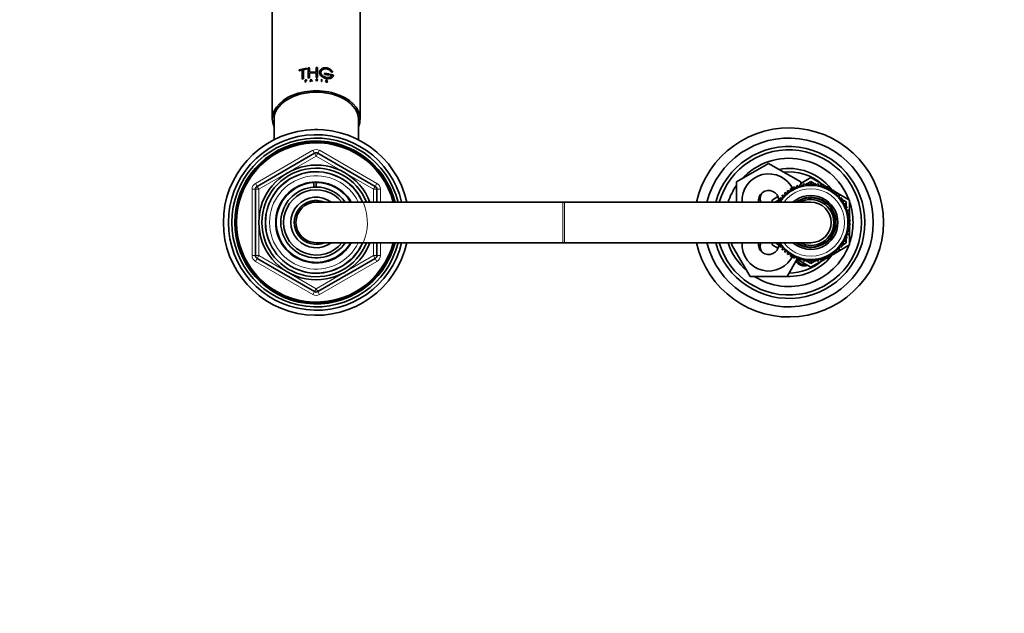
# Model space of a CAD drawing. Units: millimetres. Extents: x 0 to 2418, y 0 to 2715.
# Drawn here: x 1251 to 1543, y 2356 to 2532 of the extents above; entities that cross this region are included whole.
import ezdxf
from ezdxf import colors
from ezdxf.entities.mleader import LeaderData, LeaderLine
from ezdxf.math import Vec2, Vec3

# ---------------------------------------------------------------- set-up
doc = ezdxf.new("R2010")
doc.units = ezdxf.units.MM
doc.layers.add('DV2_Défaut', color=7, linetype='Continuous')
doc.layers.add('Défaut', color=7, linetype='Continuous')

# ---------------------------------------------------------------- blocks, each defined once
blk = doc.blocks.new('_DOT')
at = {"color": 0}
blk.add_line((0, 0), (-1, 0), dxfattribs=at)
at = {"color": 0, "const_width": 0.333}
blk.add_lwpolyline([(-0.1665, 0, 1), (0.1665, 0, 1)], format="xyb", close=True, dxfattribs=at)
blk = doc.blocks.new('SE1')
at = {"layer": 'DV2_Défaut', "color": 7, "linetype": 'Continuous', "lineweight": 35}
for p, q in [((1326.31, 2643.24), (1326.31, 2502.29)), ((1352.31, 2502.29), (1352.31, 2643.24)), ((1334.26, 2516.9), (1336.41, 2517.35)), ((1334.26, 2516.61), (1334.26, 2516.9)), ((1335.15, 2516.82), (1334.26, 2516.61)), ((1335.16, 2516.79), (1334.28, 2516.58)), ((1335.15, 2514.16), (1335.15, 2516.82)), ((1336.41, 2517.05), (1335.53, 2516.9)), ((1335.55, 2516.87), (1335.53, 2516.9)), ((1335.53, 2516.9), (1335.53, 2514.24)), ((1336.42, 2517.02), (1335.55, 2516.87)), ((1335.55, 2516.87), (1335.55, 2514.21)), ((1336.42, 2517.31), (1336.41, 2517.35)), ((1336.41, 2517.35), (1336.41, 2517.05)), ((1336.42, 2517.02), (1336.41, 2517.05)), ((1336.42, 2517.31), (1336.42, 2517.02)), ((1336.91, 2517.41), (1337.3, 2517.46)), ((1336.91, 2514.46), (1336.91, 2517.41)), ((1337.31, 2517.42), (1337.3, 2517.46)), ((1337.3, 2517.46), (1337.3, 2516.15)), ((1337.31, 2517.42), (1337.31, 2516.12)), ((1339.28, 2517.56), (1339.66, 2517.55)), ((1339.28, 2516.25), (1339.28, 2517.56)), ((1339.66, 2517.55), (1339.66, 2514.6)), ((1334.28, 2516.58), (1334.26, 2516.61)), ((1335.53, 2514.24), (1335.15, 2514.16)), ((1335.16, 2514.13), (1335.15, 2514.16)), ((1335.55, 2514.21), (1335.16, 2514.13)), ((1335.55, 2514.21), (1335.53, 2514.24)), ((1336.01, 2513.84), (1336.25, 2513.87)), ((1336.01, 2513.21), (1336.01, 2513.84)), ((1336.25, 2513.82), (1336.08, 2513.8)), ((1336.09, 2513.76), (1336.08, 2513.8)), ((1336.08, 2513.8), (1336.08, 2513.58)), ((1337.3, 2514.5), (1336.91, 2514.46)), ((1336.92, 2514.42), (1336.91, 2514.46)), ((1337.31, 2514.47), (1336.92, 2514.42)), ((1337.3, 2516.15), (1339.28, 2516.25)), ((1339.28, 2515.96), (1337.3, 2515.86)), ((1337.31, 2515.82), (1337.3, 2515.86)), ((1337.3, 2515.86), (1337.3, 2514.5)), ((1337.31, 2514.47), (1337.3, 2514.5)), ((1339.28, 2515.92), (1337.31, 2515.82)), ((1337.31, 2515.82), (1337.31, 2514.47)), ((1337.4, 2513.39), (1337.77, 2514.05)), ((1337.62, 2513.65), (1337.78, 2513.92)), ((1337.63, 2513.62), (1337.78, 2513.89)), ((1337.77, 2514.05), (1338.14, 2513.45)), ((1337.78, 2513.89), (1337.78, 2513.92)), ((1337.78, 2513.92), (1337.93, 2513.67)), ((1337.78, 2513.89), (1337.93, 2513.64)), ((1339.26, 2514.11), (1339.49, 2514.11)), ((1339.26, 2513.48), (1339.26, 2514.11)), ((1339.28, 2514.6), (1339.28, 2515.96)), ((1339.28, 2514.57), (1339.28, 2514.6)), ((1339.66, 2514.6), (1339.28, 2514.6)), ((1339.66, 2514.56), (1339.28, 2514.57)), ((1339.33, 2513.84), (1339.33, 2514.06)), ((1339.33, 2514.06), (1339.49, 2514.06)), ((1339.33, 2514.02), (1339.48, 2514.02)), ((1339.49, 2513.84), (1339.33, 2513.84)), ((1339.66, 2514.56), (1339.66, 2514.6)), ((1340.87, 2514.02), (1340.88, 2514.05)), ((1340.87, 2514.02), (1340.87, 2513.39)), ((1340.88, 2514.05), (1340.88, 2513.42)), ((1340.95, 2514.04), (1340.88, 2514.05)), ((1340.95, 2513.42), (1340.95, 2514.04)), ((1341.81, 2515.81), (1341.82, 2515.84)), ((1341.81, 2515.81), (1341.81, 2515.52)), ((1341.81, 2515.52), (1341.82, 2515.55)), ((1341.81, 2515.52), (1343.09, 2515.31)), ((1343.1, 2515.63), (1341.82, 2515.84)), ((1341.82, 2515.84), (1341.82, 2515.55)), ((1341.82, 2515.55), (1343.1, 2515.34)), ((1343.09, 2515.31), (1343.1, 2515.34)), ((1343.1, 2515.34), (1343.1, 2515.63)), ((1343.47, 2515.52), (1343.49, 2515.56)), ((1343.47, 2515.52), (1343.47, 2515.23)), ((1343.47, 2515.23), (1343.49, 2515.26)), ((1343.47, 2515.23), (1343.96, 2515.12)), ((1344.44, 2515.32), (1343.49, 2515.56)), ((1343.49, 2515.56), (1343.49, 2515.26)), ((1343.49, 2515.26), (1343.97, 2515.15)), ((1343.77, 2516.29), (1343.78, 2516.32)), ((1343.77, 2516.29), (1344.21, 2516.18)), ((1343.78, 2516.32), (1344.23, 2516.21)), ((1344.21, 2516.18), (1344.23, 2516.21)), ((1336.08, 2513.22), (1336.01, 2513.21)), ((1336.02, 2513.18), (1336.01, 2513.21)), ((1336.09, 2513.19), (1336.02, 2513.18)), ((1336.08, 2513.58), (1336.25, 2513.6)), ((1336.25, 2513.55), (1336.08, 2513.52)), ((1336.09, 2513.49), (1336.08, 2513.52)), ((1336.08, 2513.52), (1336.08, 2513.22)), ((1336.09, 2513.19), (1336.08, 2513.22)), ((1336.09, 2513.76), (1336.09, 2513.54)), ((1336.26, 2513.52), (1336.09, 2513.49)), ((1336.09, 2513.49), (1336.09, 2513.19)), ((1337.48, 2513.4), (1337.4, 2513.39)), ((1337.41, 2513.36), (1337.4, 2513.39)), ((1337.49, 2513.37), (1337.41, 2513.36)), ((1337.59, 2513.6), (1337.48, 2513.4)), ((1337.49, 2513.37), (1337.48, 2513.4)), ((1337.6, 2513.57), (1337.49, 2513.37)), ((1337.95, 2513.63), (1337.59, 2513.6)), ((1337.6, 2513.57), (1337.59, 2513.6)), ((1337.96, 2513.6), (1337.6, 2513.57)), ((1337.93, 2513.67), (1337.62, 2513.65)), ((1337.96, 2513.6), (1337.95, 2513.63)), ((1338.07, 2513.45), (1337.95, 2513.63)), ((1338.07, 2513.41), (1337.96, 2513.6)), ((1338.07, 2513.41), (1338.07, 2513.45)), ((1338.14, 2513.45), (1338.07, 2513.45)), ((1338.14, 2513.42), (1338.07, 2513.41)), ((1338.14, 2513.42), (1338.14, 2513.45)), ((1339.26, 2513.45), (1339.26, 2513.48)), ((1339.33, 2513.48), (1339.26, 2513.48)), ((1339.33, 2513.45), (1339.26, 2513.45)), ((1339.33, 2513.78), (1339.33, 2513.48)), ((1339.36, 2513.78), (1339.33, 2513.78)), ((1339.36, 2513.75), (1339.33, 2513.75)), ((1339.33, 2513.45), (1339.33, 2513.48)), ((1339.36, 2513.75), (1339.36, 2513.78)), ((1339.65, 2513.48), (1339.36, 2513.78)), ((1339.65, 2513.45), (1339.36, 2513.75)), ((1339.42, 2513.78), (1339.71, 2513.48)), ((1339.49, 2513.78), (1339.42, 2513.78)), ((1339.48, 2513.75), (1339.42, 2513.75)), ((1339.65, 2513.45), (1339.65, 2513.48)), ((1339.71, 2513.48), (1339.65, 2513.48)), ((1339.71, 2513.45), (1339.65, 2513.45)), ((1339.71, 2513.45), (1339.71, 2513.48)), ((1340.87, 2513.39), (1340.88, 2513.42)), ((1340.87, 2513.39), (1340.94, 2513.39)), ((1340.88, 2513.42), (1340.95, 2513.42)), ((1340.94, 2513.39), (1340.95, 2513.42)), ((1342.09, 2513.38), (1342.1, 2513.41)), ((1342.1, 2513.35), (1342.09, 2513.38)), ((1342.1, 2513.41), (1342.18, 2513.4)), ((1342.11, 2513.38), (1342.1, 2513.41)), ((1342.42, 2513.21), (1342.29, 2513.23)), ((1342.48, 2513.47), (1342.3, 2513.56)), ((1342.43, 2513.24), (1342.3, 2513.26)), ((1342.49, 2513.5), (1342.31, 2513.59)), ((1342.34, 2513.62), (1342.55, 2513.52)), ((1342.49, 2513.26), (1342.5, 2513.29)), ((1342.52, 2513.71), (1342.53, 2513.74)), ((1342.57, 2513.71), (1342.52, 2513.71)), ((1342.58, 2513.74), (1342.53, 2513.74)), ((1342.57, 2513.71), (1342.58, 2513.74)), ((1326.81, 2502.21), (1326.81, 2496.14)), ((1351.81, 2496.14), (1351.81, 2502.21)), ((1321.81, 2482.33), (1338.81, 2492.14)), ((1339.81, 2492.14), (1356.81, 2482.33)), ((1463.81, 2483.63), (1473.31, 2489.11)), ((1473.31, 2489.11), (1482.81, 2483.63)), ((1482.81, 2483.19), (1485.81, 2484.92)), ((1485.81, 2484.92), (1489.87, 2482.58)), ((1338.58, 2482.11), (1338.58, 2483.35)), ((1339.31, 2483.64), (1339.31, 2483.48)), ((1339.31, 2483.48), (1339.31, 2482.14)), ((1463.81, 2477.64), (1463.81, 2483.63)), ((1480.72, 2482.2), (1480.6, 2481.33)), ((1481.49, 2481.76), (1480.72, 2482.2)), ((1481.69, 2482.62), (1481.49, 2481.76)), ((1482.41, 2482.11), (1481.69, 2482.62)), ((1482.69, 2482.94), (1482.41, 2482.11)), ((1483.36, 2482.37), (1482.69, 2482.94)), ((1482.81, 2483.63), (1482.81, 2482.84)), ((1483.72, 2483.18), (1483.36, 2482.37)), ((1484.33, 2482.54), (1483.72, 2483.18)), ((1484.1, 2482.78), (1484.63, 2483.09)), ((1484.76, 2483.32), (1484.33, 2482.54)), ((1485.32, 2482.63), (1484.76, 2483.32)), ((1484.84, 2483.21), (1485.81, 2483.77)), ((1485.81, 2483.36), (1485.32, 2482.63)), ((1485.81, 2483.77), (1486.77, 2483.21)), ((1486.3, 2482.63), (1485.81, 2483.36)), ((1486.86, 2483.32), (1486.3, 2482.63)), ((1487.29, 2482.54), (1486.86, 2483.32)), ((1486.98, 2483.09), (1487.52, 2482.78)), ((1487.9, 2483.18), (1487.29, 2482.54)), ((1488.26, 2482.37), (1487.9, 2483.18)), ((1488.93, 2482.94), (1488.26, 2482.37)), ((1489.21, 2482.11), (1488.93, 2482.94)), ((1489.93, 2482.62), (1489.21, 2482.11)), ((1490.13, 2481.76), (1489.93, 2482.62)), ((1489.95, 2482.53), (1490.71, 2482.09)), ((1490.89, 2482.2), (1490.13, 2481.76)), ((1491.02, 2481.33), (1490.89, 2482.2)), ((1490.93, 2481.97), (1491.58, 2481.59)), ((1321.31, 2461.83), (1321.31, 2481.46)), ((1357.31, 2481.46), (1357.31, 2477.64)), ((1474.31, 2478.28), (1476.08, 2479.3)), ((1477.52, 2478.88), (1476.65, 2478.95)), ((1476.65, 2478.95), (1476.91, 2478.11)), ((1478.21, 2479.59), (1477.34, 2479.74)), ((1477.34, 2479.74), (1477.52, 2478.88)), ((1477.37, 2478.89), (1477.5, 2478.97)), ((1478.95, 2480.24), (1478.1, 2480.47)), ((1478.1, 2480.47), (1478.21, 2479.59)), ((1479.75, 2480.82), (1478.92, 2481.13)), ((1478.92, 2481.13), (1478.95, 2480.24)), ((1479.8, 2481.71), (1479.75, 2480.82)), ((1480.6, 2481.33), (1479.8, 2481.71)), ((1491.82, 2481.71), (1491.02, 2481.33)), ((1491.87, 2480.82), (1491.82, 2481.71)), ((1491.83, 2481.44), (1492.51, 2481.06)), ((1492.7, 2481.13), (1491.87, 2480.82)), ((1492.67, 2480.24), (1492.7, 2481.13)), ((1493.52, 2480.47), (1492.67, 2480.24)), ((1492.69, 2480.95), (1497.31, 2478.28)), ((1493.41, 2479.59), (1493.52, 2480.47)), ((1494.28, 2479.74), (1493.41, 2479.59)), ((1494.09, 2478.88), (1494.28, 2479.74)), ((1494.97, 2478.95), (1494.09, 2478.88)), ((1494.11, 2478.97), (1494.25, 2478.89)), ((1494.71, 2478.11), (1494.97, 2478.95)), ((1412.31, 2477.64), (1339.31, 2477.64)), ((1412.81, 2477.64), (1412.31, 2477.64)), ((1485.81, 2477.64), (1412.81, 2477.64)), ((1474.31, 2477.64), (1474.31, 2478.28)), ((1475.31, 2477.71), (1476.77, 2478.55)), ((1475.31, 2477.64), (1475.31, 2477.71)), ((1476.91, 2478.11), (1476.03, 2478.1)), ((1476.03, 2478.1), (1476.22, 2477.64)), ((1495.59, 2478.1), (1494.71, 2478.11)), ((1494.85, 2478.55), (1496.31, 2477.71)), ((1495.25, 2477.29), (1495.59, 2478.1)), ((1496.13, 2477.2), (1495.25, 2477.29)), ((1495.72, 2476.42), (1496.13, 2477.2)), ((1496.59, 2476.25), (1495.72, 2476.42)), ((1496.11, 2475.51), (1496.59, 2476.25)), ((1496.31, 2477.71), (1496.31, 2476.3)), ((1497.31, 2478.28), (1497.31, 2473.27)), ((1496.96, 2475.27), (1496.11, 2475.51)), ((1496.31, 2475.82), (1496.31, 2475.45)), ((1496.41, 2474.57), (1496.96, 2475.27)), ((1497.23, 2474.25), (1496.41, 2474.57)), ((1496.63, 2473.61), (1497.23, 2474.25)), ((1497.42, 2473.22), (1496.63, 2473.61)), ((1496.76, 2472.63), (1497.42, 2473.22)), ((1497.31, 2473.12), (1497.31, 2472.3)), ((1496.63, 2469.68), (1497.42, 2470.07)), ((1497.52, 2472.17), (1496.76, 2472.63)), ((1496.76, 2470.66), (1497.52, 2471.12)), ((1497.42, 2470.07), (1496.76, 2470.66)), ((1496.81, 2471.64), (1497.52, 2472.17)), ((1497.52, 2471.12), (1496.81, 2471.64)), ((1497.31, 2472.02), (1497.31, 2471.27)), ((1497.31, 2470.99), (1497.31, 2470.17)), ((1496.11, 2467.78), (1496.96, 2468.02)), ((1496.59, 2467.04), (1496.11, 2467.78)), ((1496.31, 2467.84), (1496.31, 2467.47)), ((1496.41, 2468.72), (1497.23, 2469.04)), ((1496.96, 2468.02), (1496.41, 2468.72)), ((1497.23, 2469.04), (1496.63, 2469.68)), ((1497.31, 2470.01), (1497.31, 2465)), ((1339.31, 2465.64), (1412.31, 2465.64)), ((1357.31, 2465.64), (1357.31, 2461.83)), ((1412.31, 2465.64), (1412.81, 2465.64)), ((1412.81, 2465.64), (1485.81, 2465.64)), ((1462.34, 2465.14), (1462.63, 2465.64)), ((1467.82, 2455.64), (1462.34, 2465.14)), ((1474.31, 2465), (1474.31, 2465.64)), ((1476.08, 2463.98), (1474.31, 2465)), ((1475.31, 2465.58), (1475.31, 2465.64)), ((1476.77, 2464.74), (1475.31, 2465.58)), ((1476.22, 2465.64), (1476.03, 2465.19)), ((1476.03, 2465.19), (1476.91, 2465.18)), ((1476.91, 2465.18), (1476.65, 2464.34)), ((1476.65, 2464.34), (1477.52, 2464.41)), ((1477.52, 2464.41), (1477.34, 2463.55)), ((1477.5, 2464.31), (1477.37, 2464.39)), ((1497.31, 2465), (1492.69, 2462.34)), ((1494.28, 2463.55), (1494.09, 2464.41)), ((1494.09, 2464.41), (1494.97, 2464.34)), ((1494.25, 2464.39), (1494.11, 2464.31)), ((1494.71, 2465.18), (1495.59, 2465.19)), ((1494.97, 2464.34), (1494.71, 2465.18)), ((1496.31, 2465.58), (1494.85, 2464.74)), ((1495.25, 2466), (1496.13, 2466.09)), ((1495.59, 2465.19), (1495.25, 2466)), ((1495.72, 2466.87), (1496.59, 2467.04)), ((1496.13, 2466.09), (1495.72, 2466.87)), ((1496.31, 2466.98), (1496.31, 2465.58)), ((1477.34, 2463.55), (1478.21, 2463.69)), ((1478.21, 2463.69), (1478.1, 2462.82)), ((1478.1, 2462.82), (1478.95, 2463.04)), ((1478.95, 2463.04), (1478.92, 2462.16)), ((1478.92, 2462.16), (1479.75, 2462.46)), ((1479.75, 2462.46), (1479.8, 2461.58)), ((1479.8, 2461.58), (1480.6, 2461.96)), ((1480.6, 2461.96), (1480.72, 2461.08)), ((1480.72, 2461.08), (1481.49, 2461.53)), ((1481.49, 2461.53), (1481.69, 2460.67)), ((1489.93, 2460.67), (1490.13, 2461.53)), ((1490.13, 2461.53), (1490.89, 2461.08)), ((1490.89, 2461.08), (1491.02, 2461.96)), ((1491.58, 2461.7), (1490.93, 2461.32)), ((1491.02, 2461.96), (1491.82, 2461.58)), ((1491.82, 2461.58), (1491.87, 2462.46)), ((1492.51, 2462.23), (1491.83, 2461.84)), ((1491.87, 2462.46), (1492.7, 2462.16)), ((1492.7, 2462.16), (1492.67, 2463.04)), ((1492.67, 2463.04), (1493.52, 2462.82)), ((1493.52, 2462.82), (1493.41, 2463.69)), ((1493.41, 2463.69), (1494.28, 2463.55)), ((1338.81, 2451.15), (1321.81, 2460.96)), ((1356.81, 2460.96), (1339.81, 2451.15)), ((1481.69, 2460.67), (1478.79, 2455.64)), ((1481.69, 2460.67), (1482.41, 2461.18)), ((1485.81, 2458.37), (1481.75, 2460.71)), ((1482.41, 2461.18), (1482.69, 2460.35)), ((1482.69, 2460.35), (1483.36, 2460.92)), ((1483.36, 2460.92), (1483.72, 2460.11)), ((1483.72, 2460.11), (1484.33, 2460.74)), ((1484.63, 2460.2), (1484.1, 2460.51)), ((1484.33, 2460.74), (1484.76, 2459.97)), ((1484.76, 2459.97), (1485.32, 2460.66)), ((1485.81, 2459.52), (1484.84, 2460.08)), ((1485.32, 2460.66), (1485.81, 2459.92)), ((1489.87, 2460.71), (1485.81, 2458.37)), ((1485.81, 2459.92), (1486.3, 2460.66)), ((1486.77, 2460.08), (1485.81, 2459.52)), ((1486.3, 2460.66), (1486.86, 2459.97)), ((1486.86, 2459.97), (1487.29, 2460.74)), ((1487.52, 2460.51), (1486.98, 2460.2)), ((1487.29, 2460.74), (1487.9, 2460.11)), ((1487.9, 2460.11), (1488.26, 2460.92)), ((1488.26, 2460.92), (1488.93, 2460.35)), ((1488.93, 2460.35), (1489.21, 2461.18)), ((1489.21, 2461.18), (1489.93, 2460.67)), ((1490.71, 2461.19), (1489.95, 2460.75)), ((1478.79, 2455.64), (1467.82, 2455.64))]:
    blk.add_line(p, q, dxfattribs=at)
at = {"layer": 'DV2_Défaut', "color": 7, "linetype": 'Continuous', "lineweight": 18}
for p, q in [((1336.26, 2513.79), (1336.25, 2513.82)), ((1339.48, 2514.02), (1339.49, 2514.06)), ((1336.26, 2513.52), (1336.25, 2513.55)), ((1339.48, 2513.75), (1339.49, 2513.78)), ((1342.1, 2513.35), (1342.11, 2513.38)), ((1342.29, 2513.23), (1342.3, 2513.26)), ((1342.3, 2513.56), (1342.31, 2513.59)), ((1342.42, 2513.21), (1342.43, 2513.24)), ((1342.48, 2513.47), (1342.49, 2513.5)), ((1321.31, 2483.19), (1338.31, 2493.01)), ((1339.31, 2491.27), (1322.31, 2481.46)), ((1338.31, 2493.01), (1338.81, 2492.14)), ((1339.31, 2491.27), (1338.81, 2492.14)), ((1339.31, 2491.27), (1339.81, 2492.14)), ((1356.31, 2481.46), (1339.31, 2491.27)), ((1339.81, 2492.14), (1340.31, 2493.01)), ((1340.31, 2493.01), (1357.31, 2483.19)), ((1321.31, 2483.19), (1321.81, 2482.33)), ((1322.31, 2481.46), (1321.81, 2482.33)), ((1356.81, 2482.33), (1356.31, 2481.46)), ((1356.81, 2482.33), (1357.31, 2483.19)), ((1320.31, 2461.83), (1320.31, 2481.46)), ((1320.31, 2481.46), (1321.31, 2481.46)), ((1322.31, 2481.46), (1321.31, 2481.46)), ((1322.31, 2481.46), (1322.31, 2461.83)), ((1356.31, 2477.64), (1356.31, 2481.46)), ((1357.31, 2481.46), (1356.31, 2481.46)), ((1357.31, 2481.46), (1358.31, 2481.46)), ((1358.31, 2481.46), (1358.31, 2477.64)), ((1412.31, 2465.64), (1412.31, 2477.64)), ((1412.81, 2465.64), (1412.81, 2477.64)), ((1356.31, 2461.83), (1356.31, 2465.64)), ((1358.31, 2465.64), (1358.31, 2461.83)), ((1320.31, 2461.83), (1321.31, 2461.83)), ((1322.31, 2461.83), (1321.31, 2461.83)), ((1322.31, 2461.83), (1321.81, 2460.96)), ((1322.31, 2461.83), (1339.31, 2452.01)), ((1339.31, 2452.01), (1356.31, 2461.83)), ((1357.31, 2461.83), (1356.31, 2461.83)), ((1356.81, 2460.96), (1356.31, 2461.83)), ((1357.31, 2461.83), (1358.31, 2461.83)), ((1321.31, 2460.1), (1321.81, 2460.96)), ((1338.31, 2450.28), (1321.31, 2460.1)), ((1357.31, 2460.1), (1340.31, 2450.28)), ((1356.81, 2460.96), (1357.31, 2460.1)), ((1338.31, 2450.28), (1338.81, 2451.15)), ((1338.81, 2451.15), (1339.31, 2452.01)), ((1339.81, 2451.15), (1339.31, 2452.01)), ((1339.81, 2451.15), (1340.31, 2450.28))]:
    blk.add_line(p, q, dxfattribs=at)
at = {"layer": 'DV2_Défaut', "color": 7, "linetype": 'Continuous', "lineweight": 35}
for centre, radius, start, end in [((1342.32, 2513.48), 0.25, 211.3824, 264.6229), ((1342.34, 2513.53), 0.271, 213.5569, 262.5995), ((1342.4, 2513.54), 0.268, 212.7312, 291.3467), ((1342.46, 2513.42), 0.219, 258.835, 302.9135), ((1342.47, 2513.37), 0.172, 44.8251, 63.8187), ((1342.52, 2513.34), 0.111, 300.7818, 9.3257), ((1479.31, 2471.64), 28, 0, 167.6264), ((1339.31, 2471.64), 27.5, 12.6023, 347.3977), ((1339.31, 2471.64), 26, 13.3424, 346.6576), ((1339.31, 2471.64), 25, 13.8865, 346.1135), ((1479.31, 2471.64), 25, 0, 166.1135), ((1339.31, 2471.64), 24.15, 14.3833, 345.6167), ((1339.31, 2471.64), 23.88, 14.5546, 345.4454), ((1339.31, 2471.64), 23.6, 14.7284, 345.2716), ((1479.31, 2471.64), 22.5, 0, 164.534), ((1339.31, 2491.27), 1, 60, 120), ((1479.31, 2471.64), 21.5, 0, 163.7953), ((1479.31, 2471.64), 19, 20.9245, 137.4141), ((1339.31, 2471.64), 17, 20.6673, 339.3327), ((1339.31, 2471.64), 16.09, 21.8909, 338.1091), ((1479.31, 2471.64), 16, 38.8717, 100.7054), ((1339.31, 2471.64), 15, 23.5782, 336.4218), ((1473.31, 2478.14), 7.9, 23.8443, 183.6287), ((1479.31, 2471.64), 15, 49.4116, 96.0396), ((1322.31, 2481.46), 1, 120, 180), ((1339.31, 2471.64), 12, 30, 330), ((1339.31, 2471.64), 11.83, 93.5444, 329.5308), ((1339.31, 2471.64), 10.49, 93.9973, 325.1167), ((1339.31, 2471.64), 10.5, 90, 94.1328), ((1339.31, 2471.64), 11.83, 30.4692, 90), ((1339.31, 2471.64), 10.49, 34.8833, 90), ((1356.31, 2481.46), 1, 0, 60), ((1479.31, 2471.64), 19, 144.6655, 161.5915), ((1485.81, 2471.64), 11, 0, 146.9443), ((1339.31, 2471.64), 9.68, 38.3022, 321.6978), ((1339.31, 2471.64), 7.5, 53.1301, 306.8699), ((1473.31, 2478.14), 3, 2.6308, 189.5941), ((1474.31, 2478.64), 3.5, 150.7785, 196.638), ((1485.81, 2471.64), 8, 0, 131.4096), ((1485.81, 2471.64), 7.3, 0, 124.7228), ((1479.31, 2471.64), 16, 37.2018, 38.3056), ((1339.31, 2471.64), 6.5, 67.3801, 292.6199), ((1339.31, 2471.64), 6, 90, 270), ((1485.81, 2471.64), 6.8, 0, 118.0725), ((1485.81, 2471.64), 6, 0, 90), ((1479.31, 2471.64), 19, 0, 18.6717), ((1479.31, 2471.64), 28, 192.3736, 0), ((1479.31, 2471.64), 25, 193.8865, 0), ((1479.31, 2471.64), 22.5, 195.466, 0), ((1479.31, 2471.64), 21.5, 196.2047, 0), ((1485.81, 2471.64), 11, 213.0557, 0), ((1485.81, 2471.64), 8, 228.5904, 0), ((1485.81, 2471.64), 7.3, 235.2772, 0), ((1485.81, 2471.64), 6.8, 241.9275, 0), ((1485.81, 2471.64), 6, 270, 0), ((1479.31, 2471.64), 19, 341.3283, 0), ((1479.31, 2471.64), 19, 198.4085, 229.1725), ((1473.31, 2465.14), 7.9, 176.3713, 336.4146), ((1479.31, 2471.64), 19, 237.3631, 339.0755), ((1473.31, 2465.14), 3, 170.4059, 357.3692), ((1474.31, 2464.64), 3.5, 163.3925, 210.2619), ((1322.31, 2461.83), 1, 180, 240), ((1356.31, 2461.83), 1, 300, 0), ((1479.31, 2471.64), 16, 268.1717, 321.0689), ((1479.31, 2471.64), 16, 321.8122, 322.7982), ((1479.31, 2471.64), 15, 270.2378, 310.4753), ((1483.81, 2461.64), 2.85, 211.8799, 289.795), ((1483.81, 2461.64), 2.5, 207.4995, 282.6168), ((1339.31, 2452.01), 1, 240, 300)]:
    blk.add_arc(centre, radius, start, end, dxfattribs=at)
at = {"layer": 'DV2_Défaut', "color": 7, "linetype": 'Continuous', "lineweight": 18}
for centre, radius, start, end in [((1339.31, 2491.27), 2, 60, 120), ((1339.31, 2471.64), 15.15, 255, 195), ((1339.31, 2471.64), 13.83, 25.7068, 334.2932), ((1322.31, 2481.46), 2, 120, 180), ((1356.31, 2481.46), 2, 0, 60), ((1485.81, 2471.64), 10, 0, 143.1301), ((1485.81, 2471.64), 7.55, 0, 127.3729), ((1485.81, 2471.64), 10, 216.8699, 0), ((1485.81, 2471.64), 7.55, 232.6271, 0), ((1322.31, 2461.83), 2, 180, 240), ((1356.31, 2461.83), 2, 300, 0), ((1339.31, 2452.01), 2, 240, 300)]:
    blk.add_arc(centre, radius, start, end, dxfattribs=at)
at = {"layer": 'DV2_Défaut', "color": 7, "linetype": 'Continuous', "lineweight": 35}
for centre, major_axis, start_param, end_param in [((1339.31, 2502.29), (13, 0), 0, 3.419839), ((1339.31, 2502.21), (-12.5, 0), 3.141593, 6.283185), ((1339.31, 2502.29), (13, 0), 6.004938, 6.283185), ((1339.31, 2490.8), (13, 0), 1.489377, 1.652216), ((1339.31, 2480.45), (-6.51, 0), 0.970038, 1.073281), ((1339.31, 2480.45), (5.5, 0), 4.154226, 4.297127), ((1339.31, 2480.84), (-5, 0), 1.182359, 1.494609), ((1339.31, 2480.84), (-5, 0), 1.686273, 1.959233)]:
    blk.add_ellipse(centre, major_axis=major_axis, ratio=0.642788, start_param=start_param, end_param=end_param, dxfattribs=at)
for points, knots in [([(1344.23, 2516.21), (1344.2, 2516.26), (1344.14, 2516.36), (1344.04, 2516.5), (1343.92, 2516.64), (1343.79, 2516.77), (1343.65, 2516.89), (1343.5, 2517.01), (1343.35, 2517.11), (1343.18, 2517.2), (1343.01, 2517.28), (1342.84, 2517.35), (1342.66, 2517.41), (1342.47, 2517.45), (1342.29, 2517.48), (1342.11, 2517.49), (1341.92, 2517.49), (1341.74, 2517.48), (1341.57, 2517.45), (1341.4, 2517.41), (1341.24, 2517.35), (1341.09, 2517.28), (1340.94, 2517.2), (1340.81, 2517.1), (1340.7, 2517), (1340.59, 2516.89), (1340.5, 2516.76), (1340.43, 2516.64), (1340.37, 2516.5), (1340.33, 2516.36), (1340.31, 2516.22), (1340.3, 2516.08), (1340.31, 2515.93), (1340.34, 2515.79), (1340.39, 2515.64), (1340.45, 2515.5), (1340.53, 2515.37), (1340.62, 2515.24), (1340.73, 2515.11), (1340.85, 2514.99), (1340.98, 2514.88), (1341.13, 2514.78), (1341.28, 2514.68), (1341.45, 2514.59), (1341.62, 2514.52), (1341.79, 2514.45), (1341.97, 2514.39), (1342.16, 2514.34), (1342.34, 2514.31), (1342.52, 2514.28), (1342.71, 2514.27), (1342.89, 2514.26), (1343.06, 2514.27), (1343.23, 2514.29), (1343.39, 2514.32), (1343.55, 2514.36), (1343.69, 2514.41), (1343.83, 2514.47), (1343.95, 2514.54), (1344.07, 2514.62), (1344.17, 2514.72), (1344.25, 2514.82), (1344.33, 2514.93), (1344.38, 2515.05), (1344.42, 2515.18), (1344.44, 2515.27), (1344.44, 2515.32)], [0, 0, 0, 0, 0.015658, 0.031205, 0.046767, 0.062461, 0.078117, 0.093693, 0.1093, 0.125027, 0.14067, 0.156241, 0.171851, 0.187589, 0.20323, 0.218794, 0.2344, 0.250138, 0.265771, 0.281331, 0.296947, 0.312674, 0.328272, 0.343826, 0.359467, 0.375153, 0.390709, 0.406262, 0.421937, 0.437556, 0.453086, 0.468658, 0.484347, 0.499922, 0.515453, 0.531072, 0.546754, 0.562313, 0.577873, 0.593561, 0.609215, 0.624781, 0.640389, 0.656124, 0.671755, 0.68734, 0.703006, 0.718741, 0.734355, 0.749959, 0.765671, 0.781365, 0.796959, 0.812563, 0.82828, 0.843934, 0.859493, 0.87507, 0.890771, 0.906394, 0.921914, 0.937458, 0.953146, 0.968773, 0.984341, 1, 1, 1, 1]), ([(1343.97, 2515.15), (1343.96, 2515.12), (1343.92, 2515.06), (1343.86, 2514.98), (1343.79, 2514.9), (1343.71, 2514.83), (1343.61, 2514.77), (1343.52, 2514.72), (1343.41, 2514.67), (1343.29, 2514.64), (1343.17, 2514.61), (1343.05, 2514.59), (1342.92, 2514.57), (1342.79, 2514.57), (1342.65, 2514.57), (1342.51, 2514.58), (1342.37, 2514.6), (1342.23, 2514.62), (1342.09, 2514.66), (1341.95, 2514.7), (1341.82, 2514.75), (1341.69, 2514.8), (1341.56, 2514.87), (1341.44, 2514.94), (1341.32, 2515.01), (1341.22, 2515.1), (1341.12, 2515.18), (1341.03, 2515.28), (1340.94, 2515.37), (1340.87, 2515.47), (1340.81, 2515.58), (1340.77, 2515.69), (1340.73, 2515.79), (1340.7, 2515.9), (1340.69, 2516.02), (1340.69, 2516.13), (1340.7, 2516.23), (1340.73, 2516.34), (1340.76, 2516.44), (1340.81, 2516.54), (1340.87, 2516.64), (1340.94, 2516.73), (1341.02, 2516.81), (1341.11, 2516.89), (1341.21, 2516.96), (1341.32, 2517.02), (1341.43, 2517.08), (1341.56, 2517.12), (1341.68, 2517.15), (1341.81, 2517.18), (1341.95, 2517.19), (1342.09, 2517.2), (1342.23, 2517.19), (1342.37, 2517.18), (1342.51, 2517.15), (1342.64, 2517.11), (1342.78, 2517.07), (1342.91, 2517.02), (1343.04, 2516.95), (1343.17, 2516.88), (1343.29, 2516.81), (1343.4, 2516.72), (1343.51, 2516.63), (1343.61, 2516.53), (1343.7, 2516.43), (1343.76, 2516.36), (1343.78, 2516.32)], [0, 0, 0, 0, 0.015653, 0.031194, 0.04674, 0.062406, 0.078078, 0.093654, 0.109237, 0.12493, 0.140612, 0.156196, 0.171779, 0.187461, 0.203174, 0.218765, 0.234333, 0.249978, 0.265717, 0.281325, 0.296883, 0.312498, 0.328231, 0.343849, 0.3594, 0.374996, 0.390712, 0.406319, 0.421858, 0.437442, 0.45314, 0.468727, 0.484253, 0.499834, 0.515522, 0.531094, 0.546617, 0.562206, 0.577896, 0.593468, 0.609001, 0.624612, 0.640315, 0.655897, 0.671451, 0.687092, 0.70281, 0.718408, 0.733985, 0.749654, 0.765381, 0.78099, 0.796582, 0.812262, 0.82799, 0.8436, 0.859188, 0.874853, 0.890578, 0.906178, 0.92174, 0.937362, 0.953086, 0.968718, 0.98432, 1, 1, 1, 1]), ([(1340.7, 2516.2), (1340.73, 2516.38), (1340.81, 2516.55), (1341.14, 2516.93), (1341.45, 2517.09), (1342.16, 2517.2), (1342.55, 2517.14), (1343.25, 2516.83), (1343.56, 2516.58), (1343.77, 2516.29)], [0, 0, 0, 0, 0.17263, 0.17263, 0.44842, 0.44842, 0.72421, 0.72421, 1, 1, 1, 1]), ([(1336.25, 2513.87), (1336.36, 2513.89), (1336.46, 2513.83), (1336.46, 2513.66), (1336.36, 2513.57), (1336.25, 2513.55)], [0, 0, 0, 0, 0.5, 0.5, 1, 1, 1, 1]), ([(1336.25, 2513.6), (1336.33, 2513.61), (1336.39, 2513.68), (1336.39, 2513.79), (1336.33, 2513.84), (1336.25, 2513.82)], [0, 0, 0, 0, 0.5, 0.5, 1, 1, 1, 1]), ([(1339.48, 2514.02), (1339.56, 2514.02), (1339.63, 2513.97), (1339.63, 2513.88), (1339.61, 2513.86), (1339.59, 2513.84)], [0, 0, 0, 0, 0.666667, 0.666667, 1, 1, 1, 1]), ([(1339.68, 2513.85), (1339.67, 2513.83), (1339.64, 2513.8), (1339.57, 2513.76), (1339.51, 2513.75), (1339.48, 2513.75)], [0, 0, 0, 0, 0.330546, 0.669581, 1, 1, 1, 1]), ([(1339.49, 2514.11), (1339.6, 2514.11), (1339.7, 2514.03), (1339.7, 2513.86), (1339.6, 2513.78), (1339.49, 2513.78)], [0, 0, 0, 0, 0.5, 0.5, 1, 1, 1, 1]), ([(1339.49, 2514.06), (1339.49, 2514.06), (1339.51, 2514.05), (1339.54, 2514.05), (1339.57, 2514.04), (1339.59, 2514.02), (1339.61, 2514.01), (1339.62, 2513.99), (1339.63, 2513.97), (1339.63, 2513.94), (1339.63, 2513.92), (1339.62, 2513.9), (1339.61, 2513.88), (1339.59, 2513.87), (1339.57, 2513.85), (1339.54, 2513.84), (1339.51, 2513.84), (1339.49, 2513.84), (1339.49, 2513.84)], [0, 0, 0, 0, 0.062559, 0.125275, 0.187635, 0.250313, 0.312625, 0.375114, 0.43755, 0.499785, 0.562317, 0.624506, 0.687067, 0.74946, 0.811951, 0.874622, 0.937021, 1, 1, 1, 1]), ([(1340.31, 2516.21), (1340.29, 2516.06), (1340.3, 2515.9), (1340.44, 2515.37), (1340.72, 2515.01), (1341.52, 2514.48), (1342.02, 2514.31), (1343, 2514.2), (1343.46, 2514.26), (1343.99, 2514.53), (1344.13, 2514.65), (1344.24, 2514.8)], [0, 0, 0, 0, 0.10035, 0.10035, 0.356868, 0.356868, 0.613387, 0.613387, 0.869905, 0.869905, 1, 1, 1, 1]), ([(1342.31, 2513.59), (1342.25, 2513.62), (1342.21, 2513.67), (1342.18, 2513.77), (1342.21, 2513.82), (1342.35, 2513.9), (1342.53, 2513.85), (1342.58, 2513.74)], [0, 0, 0, 0, 0.25, 0.25, 0.5, 0.5, 1, 1, 1, 1]), ([(1342.3, 2513.56), (1342.27, 2513.57), (1342.22, 2513.61), (1342.18, 2513.69), (1342.18, 2513.75), (1342.21, 2513.78), (1342.21, 2513.79)], [0, 0, 0, 0, 0.2877643, 0.5719896, 0.8569133, 1, 1, 1, 1]), ([(1342.53, 2513.74), (1342.49, 2513.82), (1342.36, 2513.85), (1342.23, 2513.77), (1342.24, 2513.67), (1342.34, 2513.62)], [0, 0, 0, 0, 0.5, 0.5, 1, 1, 1, 1]), ([(1342.52, 2513.71), (1342.5, 2513.72), (1342.48, 2513.76), (1342.39, 2513.8), (1342.29, 2513.8), (1342.24, 2513.74), (1342.24, 2513.69), (1342.25, 2513.67), (1342.26, 2513.66)], [0, 0, 0, 0, 0.152595, 0.310798, 0.611594, 0.766432, 0.92146, 1, 1, 1, 1]), ([(1336.46, 2513.77), (1336.47, 2513.75), (1336.49, 2513.69), (1336.43, 2513.6), (1336.34, 2513.54), (1336.29, 2513.53), (1336.26, 2513.52)], [0, 0, 0, 0, 0.196045, 0.593738, 0.799218, 1, 1, 1, 1]), ([(1342.49, 2513.26), (1342.5, 2513.26), (1342.53, 2513.27), (1342.55, 2513.29), (1342.57, 2513.32), (1342.57, 2513.36), (1342.55, 2513.43), (1342.5, 2513.46), (1342.48, 2513.47)], [0, 0, 0, 0, 0.130957, 0.250783, 0.370961, 0.502883, 0.749785, 1, 1, 1, 1])]:
    blk.add_open_spline(points, degree=3, knots=knots, dxfattribs=at)
for points in [[(1336.36, 2513.77), (1336.33, 2513.79), (1336.3, 2513.79), (1336.26, 2513.79)], [(1342.59, 2513.49), (1342.72, 2513.36), (1342.61, 2513.21), (1342.43, 2513.24)], [(1342.5, 2513.29), (1342.61, 2513.32), (1342.6, 2513.45), (1342.49, 2513.5)], [(1334.96, 2475.67), (1334.82, 2475.79), (1334.68, 2475.92), (1334.53, 2476.05)]]:
    blk.add_open_spline(points, degree=3, dxfattribs=at)

msp = doc.modelspace()

# ---------------------------------------------------------------- block references
at = {"layer": 'Défaut'}
msp.add_blockref('SE1', (0, 0), dxfattribs=at)

# ---------------------------------------------------------------- leaders
at = {"layer": 'Défaut', "color": 7, "linetype": 'Continuous', "lineweight": 18}
ml = msp.add_multileader_mtext('Standard', dxfattribs=at)
ml.set_content('{\\pxsm0.9;\\fSolid Edge ISO|b1||i0||c0|p34;\\W1.;07/06/2023\\P}', color=256)
ml.set_leader_properties()
ml.set_arrow_properties(name='DOT')
ml.build(insert=Vec2(0, 0))
ml.multileader.update_dxf_attribs({"leader_type": 0, "dogleg_length": 0, "arrow_head_size": 12})
ctx = ml.context
ctx.base_point, ctx.char_height, ctx.arrow_head_size, ctx.landing_gap_size = Vec3(2330.46, 2700.47), 12, 12, 4.2
notes = []
notes.append((ctx, [(0, (0, 0, 0), (0, 0), (1, 0), 1, [])]))
ctx.mtext.insert = Vec3(2332.46, 2706.59)
for ctx, leaders in notes:
    for number, flags, end, landing, length, lines in leaders:
        leader = LeaderData()
        leader.index, (leader.has_last_leader_line, leader.has_dogleg_vector, leader.attachment_direction) = number, flags
        leader.last_leader_point, leader.dogleg_vector, leader.dogleg_length = Vec3(end), Vec3(landing), length
        for number, points, colour, breaks in lines:
            line = LeaderLine()
            line.index, line.vertices, line.color, line.breaks = number, Vec3.list(points), colors.encode_raw_color(colour), breaks
            leader.lines.append(line)
        ctx.leaders.append(leader)

doc.saveas('drawing.dxf')
